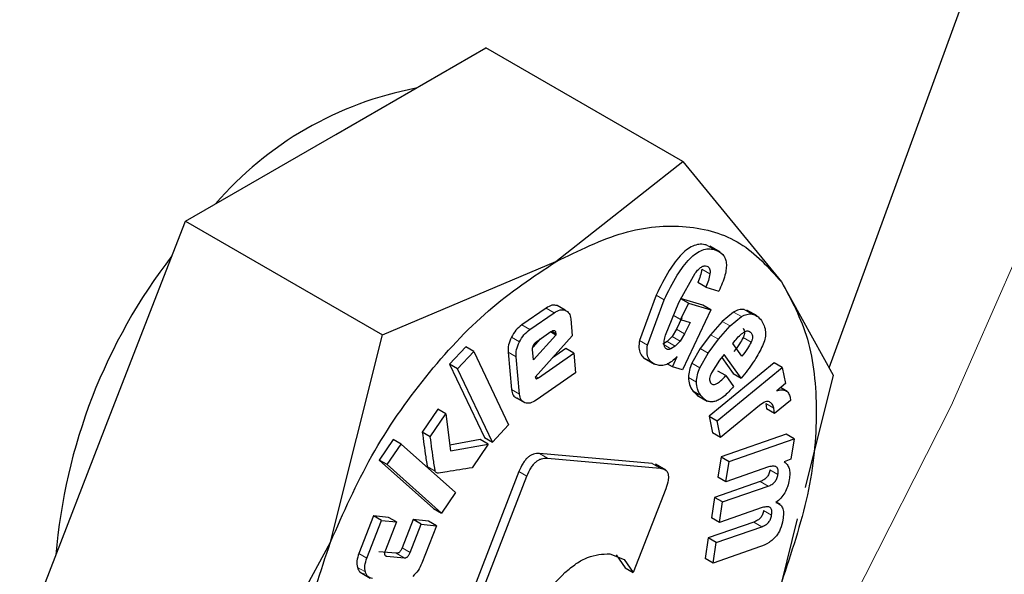
# Model space of a CAD drawing. Units: millimetres. Extents: x 0 to 210, y 0 to 297.
# Drawn here: x 147 to 148, y 101 to 102 of the extents above; entities that cross this region are included whole.
import ezdxf

# ---------------------------------------------------------------- set-up
doc = ezdxf.new("R2010")
doc.units = ezdxf.units.MM

msp = doc.modelspace()

# ---------------------------------------------------------------- linework, layer by layer
at = {"color": 7, "linetype": 'Continuous', "lineweight": 25}
for p, q in [((147.49303, 101.20103), (147.64766, 101.62446)), ((147.05735, 101.40713), (147.19003, 101.48373)), ((147.36395, 101.38333), (147.19003, 101.48373)), ((146.92467, 101.33054), (147.05735, 101.40713)), ((147.2518, 101.29488), (147.36395, 101.38333)), ((147.36395, 101.38333), (147.45083, 101.27708)), ((146.85833, 101.15955), (146.92467, 101.33054)), ((146.92467, 101.33054), (147.09859, 101.23014)), ((147.39667, 101.30327), (147.38772, 101.30844)), ((147.09859, 101.23014), (147.2518, 101.29488)), ((147.36031, 101.25877), (147.37481, 101.28478)), ((147.38403, 101.27229), (147.37696, 101.27637)), ((147.38403, 101.27229), (147.39565, 101.26895)), ((147.45083, 101.27708), (147.49663, 101.19455)), ((147.34039, 101.26539), (147.32563, 101.22536)), ((147.24313, 101.2539), (147.22159, 101.23901)), ((147.26002, 101.25197), (147.25295, 101.25606)), ((147.3327, 101.22128), (147.34746, 101.26131)), ((147.34857, 101.22998), (147.36031, 101.25877)), ((147.38158, 101.25655), (147.36165, 101.26227)), ((147.36872, 101.25819), (147.36186, 101.24366)), ((147.36872, 101.25819), (147.36212, 101.26201)), ((147.36872, 101.25819), (147.38865, 101.25246)), ((147.38865, 101.25246), (147.38158, 101.25655)), ((147.22866, 101.23493), (147.2502, 101.24981)), ((147.36186, 101.24366), (147.35562, 101.24727)), ((147.3631, 101.24536), (147.35831, 101.23522)), ((147.38865, 101.25246), (147.36359, 101.19934)), ((147.40866, 101.2504), (147.39866, 101.24218)), ((147.40574, 101.2381), (147.41573, 101.24632)), ((147.42933, 101.24694), (147.42038, 101.2521)), ((147.26492, 101.24432), (147.26625, 101.22944)), ((147.36186, 101.24366), (147.37017, 101.24127)), ((147.37017, 101.24127), (147.36539, 101.23114)), ((147.39866, 101.24218), (147.38837, 101.23041)), ((147.39544, 101.22633), (147.40574, 101.2381)), ((147.05278, 101.0473), (147.09859, 101.23014)), ((147.25186, 101.22997), (147.23203, 101.20819)), ((147.26625, 101.22944), (147.23359, 101.19303)), ((147.23486, 101.22444), (147.24738, 101.23309)), ((147.25186, 101.22997), (147.24696, 101.2328)), ((147.25172, 101.23148), (147.25186, 101.22997)), ((147.35445, 101.2287), (147.35012, 101.22424)), ((147.35831, 101.23522), (147.35445, 101.2287)), ((147.36539, 101.23114), (147.36152, 101.22461)), ((147.38837, 101.23041), (147.37914, 101.21812)), ((147.17218, 101.21955), (147.15793, 101.20422)), ((147.17925, 101.21546), (147.17218, 101.21955)), ((147.23802, 101.22662), (147.23139, 101.21934)), ((147.35012, 101.22424), (147.34629, 101.22194)), ((147.35719, 101.22015), (147.35337, 101.21786)), ((147.36152, 101.22461), (147.35719, 101.22015)), ((147.38621, 101.21404), (147.39544, 101.22633)), ((147.40801, 101.22266), (147.40999, 101.22513)), ((147.41603, 101.21149), (147.40801, 101.22266)), ((147.165, 101.20014), (147.17925, 101.21546)), ((147.17925, 101.21546), (147.21004, 101.15075)), ((147.20952, 101.21501), (147.21247, 101.18204)), ((147.21954, 101.17796), (147.21659, 101.21093)), ((147.23203, 101.20819), (147.2312, 101.21743)), ((147.23628, 101.19232), (147.26764, 101.21398)), ((147.26057, 101.21807), (147.24867, 101.20985)), ((147.26764, 101.21398), (147.26057, 101.21807)), ((147.26764, 101.21398), (147.26919, 101.19664)), ((147.35469, 101.2019), (147.35879, 101.21101)), ((147.37914, 101.21812), (147.37177, 101.20534)), ((147.37884, 101.20126), (147.38621, 101.21404)), ((147.40035, 101.21304), (147.39626, 101.20792)), ((147.41541, 101.19206), (147.40035, 101.21304)), ((147.15793, 101.20422), (147.18871, 101.1395)), ((147.165, 101.20014), (147.15793, 101.20422)), ((147.32975, 101.20963), (147.33877, 101.20442)), ((147.35469, 101.2019), (147.35014, 101.20453)), ((147.36359, 101.19934), (147.35469, 101.2019)), ((147.44438, 101.20558), (147.38703, 101.1584)), ((147.39626, 101.20792), (147.3891, 101.19669)), ((147.39817, 101.21031), (147.40834, 101.19614)), ((147.45145, 101.20149), (147.44438, 101.20558)), ((147.19578, 101.13542), (147.165, 101.20014)), ((147.23359, 101.19303), (147.23393, 101.19198)), ((147.26919, 101.19664), (147.23426, 101.17251)), ((147.3941, 101.15431), (147.45145, 101.20149)), ((147.40181, 101.19423), (147.39474, 101.19831)), ((147.40181, 101.19423), (147.40864, 101.18471)), ((147.40834, 101.19614), (147.41541, 101.19206)), ((147.4183, 101.19568), (147.41541, 101.19206)), ((147.45145, 101.20149), (147.45435, 101.18742)), ((147.49663, 101.19455), (147.47184, 101.09561)), ((147.45435, 101.18742), (147.44669, 101.18087)), ((147.37271, 101.1808), (147.37746, 101.17673)), ((147.37634, 101.177), (147.38529, 101.17183)), ((147.45591, 101.18022), (147.44995, 101.18366)), ((147.22438, 101.17023), (147.21731, 101.17431)), ((147.43152, 101.16795), (147.39712, 101.13965)), ((147.43705, 101.16965), (147.43779, 101.16486)), ((147.45891, 101.17234), (147.44486, 101.16078)), ((147.45855, 101.17518), (147.45891, 101.17234)), ((146.79199, 100.98857), (146.85833, 101.15955)), ((147.14757, 101.16472), (147.13383, 101.14432)), ((147.1409, 101.14024), (147.15464, 101.16064)), ((147.15464, 101.16064), (147.14757, 101.16472)), ((147.15464, 101.16064), (147.15882, 101.1277)), ((147.38703, 101.1584), (147.39005, 101.14373)), ((147.38703, 101.1584), (147.3941, 101.15431)), ((147.44486, 101.16078), (147.43779, 101.16486)), ((147.44486, 101.16078), (147.44412, 101.16557)), ((147.21004, 101.15075), (147.19578, 101.13542)), ((147.39712, 101.13965), (147.3941, 101.15431)), ((147.1409, 101.14024), (147.13383, 101.14432)), ((147.39712, 101.13965), (147.39005, 101.14373)), ((147.45504, 101.14259), (147.39754, 101.1226)), ((147.46211, 101.1385), (147.45504, 101.14259)), ((147.10796, 101.13786), (147.09576, 101.11973)), ((147.10283, 101.11565), (147.11503, 101.13378)), ((147.11503, 101.13378), (147.10796, 101.13786)), ((147.11503, 101.13378), (147.16312, 101.09094)), ((147.1849, 101.13789), (147.15815, 101.13296)), ((147.15882, 101.1277), (147.19198, 101.13381)), ((147.19198, 101.13381), (147.17791, 101.11291)), ((147.19198, 101.13381), (147.1849, 101.13789)), ((147.18871, 101.1395), (147.19578, 101.13542)), ((147.40461, 101.11852), (147.46211, 101.1385)), ((147.46211, 101.1385), (147.4593, 101.12055)), ((147.33665, 101.11666), (147.2373, 101.12555)), ((147.09576, 101.11973), (147.14385, 101.07689)), ((147.10283, 101.11565), (147.09576, 101.11973)), ((147.15092, 101.07281), (147.10283, 101.11565)), ((147.24437, 101.12146), (147.34372, 101.11258)), ((147.3488, 101.11084), (147.33975, 101.11607)), ((147.39754, 101.1226), (147.39471, 101.10451)), ((147.39754, 101.1226), (147.40461, 101.11852)), ((147.40178, 101.10043), (147.40461, 101.11852)), ((147.4593, 101.12055), (147.45336, 101.11824)), ((147.21915, 101.10946), (147.16162, 100.96117)), ((147.43961, 101.11358), (147.40178, 101.10043)), ((147.16869, 100.95709), (147.22623, 101.10538)), ((147.4321, 101.10072), (147.39193, 101.08676)), ((147.40178, 101.10043), (147.39471, 101.10451)), ((147.16312, 101.09094), (147.15092, 101.07281)), ((147.3487, 101.09443), (147.32002, 101.02051)), ((147.399, 101.08268), (147.43917, 101.09664)), ((147.39193, 101.08676), (147.38908, 101.06861)), ((147.399, 101.08268), (147.39193, 101.08676)), ((147.39615, 101.06452), (147.399, 101.08268)), ((147.44965, 101.08063), (147.44638, 101.08252)), ((147.14385, 101.07689), (147.15092, 101.07281)), ((147.43398, 101.07767), (147.39615, 101.06452)), ((147.09072, 101.07032), (147.07786, 101.0373)), ((147.08493, 101.03322), (147.09779, 101.06623)), ((147.10385, 101.0691), (147.09072, 101.07032)), ((147.09779, 101.06623), (147.09072, 101.07032)), ((147.09779, 101.06623), (147.11092, 101.06502)), ((147.11092, 101.06502), (147.10123, 101.04013)), ((147.11092, 101.06502), (147.10385, 101.0691)), ((147.12571, 101.06708), (147.11603, 101.04219)), ((147.1231, 101.03811), (147.13279, 101.06299)), ((147.13921, 101.06583), (147.12571, 101.06708)), ((147.13279, 101.06299), (147.12571, 101.06708)), ((147.13279, 101.06299), (147.14628, 101.06175)), ((147.14628, 101.06175), (147.13921, 101.06583)), ((147.4265, 101.06495), (147.38632, 101.05098)), ((147.39615, 101.06452), (147.38908, 101.06861)), ((147.4649, 101.06791), (147.45083, 101.0117)), ((147.14628, 101.06175), (147.13343, 101.02873)), ((147.39339, 101.0469), (147.43357, 101.06087)), ((146.96591, 100.88817), (147.05278, 101.0473)), ((147.38632, 101.05098), (147.38348, 101.03283)), ((147.39339, 101.0469), (147.38632, 101.05098)), ((147.39055, 101.02875), (147.39339, 101.0469)), ((147.11069, 101.03738), (147.09554, 101.03878)), ((147.29934, 101.03705), (147.31201, 101.03181)), ((147.43234, 101.04328), (147.39055, 101.02875)), ((147.10261, 101.0347), (147.11776, 101.0333)), ((147.30494, 101.03589), (147.31295, 101.02459)), ((147.31201, 101.03181), (147.32002, 101.02051)), ((147.39055, 101.02875), (147.38348, 101.03283)), ((147.07893, 101.02064), (147.08788, 101.01547)), ((147.31295, 101.02459), (147.32002, 101.02051))]:
    msp.add_line(p, q, dxfattribs=at)
at = {"color": 8, "linetype": 'Continuous', "lineweight": 18}
for p, q in [((147.39163, 101.30552), (147.38456, 101.30961)), ((147.38774, 101.28404), (147.38066, 101.28812)), ((147.34746, 101.26131), (147.34039, 101.26539)), ((147.2502, 101.24981), (147.24313, 101.2539)), ((147.41573, 101.24632), (147.40866, 101.2504)), ((147.42506, 101.24863), (147.41799, 101.25271)), ((147.22866, 101.23493), (147.22159, 101.23901)), ((147.40574, 101.2381), (147.39866, 101.24218)), ((147.21957, 101.22404), (147.2125, 101.22812)), ((147.25172, 101.23148), (147.24819, 101.23352)), ((147.36152, 101.22461), (147.35445, 101.2287)), ((147.36539, 101.23114), (147.35831, 101.23522)), ((147.39544, 101.22633), (147.38837, 101.23041)), ((147.42417, 101.22384), (147.4171, 101.22792)), ((147.42407, 101.23211), (147.42121, 101.23376)), ((147.3327, 101.22128), (147.32563, 101.22536)), ((147.35337, 101.21786), (147.34739, 101.22131)), ((147.35719, 101.22015), (147.35012, 101.22424)), ((147.21659, 101.21093), (147.20952, 101.21501)), ((147.38621, 101.21404), (147.37914, 101.21812)), ((147.37884, 101.20126), (147.37177, 101.20534)), ((147.23628, 101.19232), (147.23408, 101.19358)), ((147.3759, 101.18855), (147.36883, 101.19264)), ((147.21954, 101.17796), (147.21247, 101.18204)), ((147.37978, 101.17672), (147.37271, 101.1808)), ((147.44412, 101.16557), (147.43705, 101.16965)), ((147.24437, 101.12146), (147.2373, 101.12555)), ((147.34372, 101.11258), (147.33665, 101.11666)), ((147.1453, 101.10981), (147.13823, 101.11389)), ((147.22623, 101.10538), (147.21915, 101.10946)), ((147.44782, 101.10685), (147.44075, 101.11094)), ((147.43917, 101.09664), (147.4321, 101.10072)), ((147.44221, 101.07101), (147.43514, 101.0751)), ((147.43357, 101.06087), (147.4265, 101.06495)), ((147.08493, 101.03322), (147.07786, 101.0373)), ((147.11776, 101.0333), (147.11069, 101.03738)), ((147.1231, 101.03811), (147.11603, 101.04219)), ((147.10261, 101.0347), (147.10077, 101.03576)), ((147.08361, 101.02087), (147.07654, 101.02495))]:
    msp.add_line(p, q, dxfattribs=at)
at = {"color": 8, "linetype": 'Continuous', "lineweight": 18, "flags": 128}
msp.add_lwpolyline([(145.2158, 99.83339), (145.24783, 99.8013), (145.33513, 99.73102), (145.43169, 99.67591), (145.5367, 99.63644), (145.64926, 99.61295), (145.76841, 99.60563), (145.89314, 99.61454), (146.02237, 99.63962), (146.155, 99.68064), (146.28992, 99.73726), (146.42595, 99.80899), (146.56195, 99.89523), (146.69675, 99.99523), (146.8292, 100.10815), (146.95818, 100.23301), (147.08258, 100.36876), (147.20134, 100.51423), (147.31344, 100.66819), (147.41794, 100.82932), (147.51394, 100.99625), (147.60061, 101.16755), (147.67723, 101.34177)], dxfattribs=at)
at = {"color": 7, "linetype": 'Continuous', "lineweight": 25}
for centre, radius, start, end in [((147.18544, 101.14443), 0.30888, 100.7152, 139.27943), ((147.30801, 100.99467), 0.49939, 142.31156, 175.27708)]:
    msp.add_arc(centre, radius, start, end, dxfattribs=at)
at = {"color": 8, "linetype": 'Continuous', "lineweight": 18}
for points, knots in [([(146.88057, 99.02205), (146.80236, 98.98008), (146.64351, 98.89485), (146.4054, 98.81074), (146.18762, 98.76576), (145.99401, 98.75587), (145.82477, 98.77236), (145.66528, 98.81464), (145.5177, 98.88325), (145.38451, 98.97678), (145.26817, 99.09379), (145.16927, 99.23213), (145.08113, 99.40483), (145.01076, 99.61569), (144.96626, 99.86496), (144.95181, 100.13036), (144.96626, 100.41245), (145.01076, 100.7131), (145.08113, 101.00521), (145.16927, 101.27966), (145.26817, 101.5322), (145.38451, 101.78353), (145.51771, 102.03084), (145.66528, 102.26983), (145.82478, 102.49628), (145.99402, 102.70808), (146.18761, 102.92205), (146.40551, 103.12707), (146.5879, 103.27767), (146.69039, 103.34268), (146.71237, 103.35662)], [0, 0, 0, 0, 0.0399294, 0.081097, 0.1234185, 0.1565069, 0.1895922, 0.2233846, 0.2571739, 0.2909664, 0.3247557, 0.3578441, 0.3909294, 0.4332536, 0.4744205, 0.5143478, 0.5542779, 0.5954448, 0.6377663, 0.6708547, 0.70394, 0.7377325, 0.7715217, 0.8053142, 0.8391035, 0.8721919, 0.9052772, 0.9476014, 0.9887676, 1, 1, 1, 1]), ([(148.57557, 103.27077), (148.58007, 103.26458), (148.61755, 103.21304), (148.67867, 103.08113), (148.75078, 102.8724), (148.79479, 102.62253), (148.80936, 102.35728), (148.79488, 102.07516), (148.75039, 101.77452), (148.68001, 101.48241), (148.59188, 101.20795), (148.49297, 100.95542), (148.37663, 100.70409), (148.24344, 100.45678), (148.09586, 100.21778), (147.93637, 99.99135), (147.76713, 99.77947), (147.57351, 99.56581), (147.35574, 99.35935), (147.11763, 99.16855), (146.95878, 99.07038), (146.88057, 99.02205)], [0, 0, 0, 0, 0.00669, 0.055678, 0.118346, 0.179301, 0.23842, 0.297543, 0.358498, 0.421162, 0.470155, 0.519144, 0.569179, 0.61921, 0.669246, 0.719276, 0.768269, 0.817258, 0.879926, 0.94088, 1, 1, 1, 1]), ([(146.88057, 99.2297), (146.80967, 99.19166), (146.66568, 99.1144), (146.44982, 99.03814), (146.2524, 98.99737), (146.07688, 98.98841), (145.92346, 99.00335), (145.77887, 99.04168), (145.64509, 99.10387), (145.52434, 99.18866), (145.41888, 99.29473), (145.32921, 99.42014), (145.24932, 99.5767), (145.18552, 99.76785), (145.14518, 99.99382), (145.13208, 100.23442), (145.14518, 100.49014), (145.18552, 100.76269), (145.24931, 101.02749), (145.32921, 101.2763), (145.41887, 101.50523), (145.52434, 101.73308), (145.64508, 101.95727), (145.77886, 102.17393), (145.92345, 102.3792), (146.07687, 102.57125), (146.25238, 102.76506), (146.44985, 102.95167), (146.63806, 103.10445), (146.75409, 103.17697), (146.79707, 103.20382)], [0, 0, 0, 0, 0.039416, 0.080055, 0.121837, 0.154498, 0.187163, 0.220519, 0.253878, 0.287234, 0.320594, 0.353255, 0.38592, 0.427699, 0.468338, 0.507757, 0.547172, 0.587812, 0.629594, 0.662255, 0.694919, 0.728276, 0.761635, 0.794991, 0.828351, 0.861012, 0.893677, 0.935456, 0.976096, 1, 1, 1, 1]), ([(148.45534, 103.01332), (148.47155, 102.98327), (148.52, 102.89345), (148.57506, 102.71914), (148.61611, 102.49396), (148.62903, 102.25316), (148.61598, 101.99749), (148.57563, 101.72492), (148.51183, 101.46012), (148.43194, 101.21131), (148.34228, 100.98239), (148.23681, 100.75454), (148.11607, 100.53035), (147.98228, 100.31368), (147.8377, 100.10843), (147.68428, 99.91634), (147.50876, 99.72265), (147.31133, 99.53548), (147.09548, 99.36251), (146.95148, 99.27352), (146.88057, 99.2297)], [0, 0, 0, 0, 0.032283, 0.096499, 0.158964, 0.219552, 0.280136, 0.342601, 0.406822, 0.457024, 0.507231, 0.558501, 0.609776, 0.661046, 0.712322, 0.762523, 0.812731, 0.876947, 0.939413, 1, 1, 1, 1])]:
    msp.add_open_spline(points, degree=3, knots=knots, dxfattribs=at)
at = {"color": 7, "linetype": 'Continuous', "lineweight": 25}
for points in [[(147.2518, 101.29486), (147.27187, 101.30469), (147.312, 101.32435), (147.36786, 101.32861), (147.41677, 101.31499), (147.43946, 101.2897), (147.45081, 101.27706)], [(147.0528, 101.04729), (147.06414, 101.07304), (147.08684, 101.12452), (147.13575, 101.19462), (147.19161, 101.25485), (147.23174, 101.28152), (147.2518, 101.29486)], [(147.45081, 101.27706), (147.45953, 101.26115), (147.47697, 101.22933), (147.48391, 101.16349), (147.47697, 101.08964), (147.45953, 101.03768), (147.45081, 101.01171)], [(147.0528, 100.78194), (147.04408, 100.79785), (147.02664, 100.82967), (147.0197, 100.89551), (147.02664, 100.96936), (147.04408, 101.02132), (147.0528, 101.04729)]]:
    msp.add_open_spline(points, degree=3, dxfattribs=at)
for points, knots in [([(147.38456, 101.30961), (147.38285, 101.30995), (147.37958, 101.31061), (147.37403, 101.30945), (147.36841, 101.30647), (147.36048, 101.29962), (147.35027, 101.28561), (147.34397, 101.27272), (147.34039, 101.26539)], [0, 0, 0, 0, 0.115667, 0.220866, 0.322486, 0.428118, 0.675013, 1, 1, 1, 1]), ([(147.34746, 101.26131), (147.35104, 101.26863), (147.35734, 101.28153), (147.36755, 101.29554), (147.37548, 101.30238), (147.3811, 101.30537), (147.38665, 101.30653), (147.38992, 101.30587), (147.39163, 101.30552)], [0, 0, 0, 0, 0.324987, 0.571882, 0.677514, 0.779134, 0.884333, 1, 1, 1, 1]), ([(147.39163, 101.30552), (147.39434, 101.30444), (147.3982, 101.30288), (147.40126, 101.29802), (147.40234, 101.29374), (147.40229, 101.2886), (147.40067, 101.28024), (147.39772, 101.27361), (147.39565, 101.26895)], [0, 0, 0, 0, 0.269837, 0.385224, 0.494601, 0.60478, 0.722435, 1, 1, 1, 1]), ([(147.37481, 101.28478), (147.37572, 101.2859), (147.37742, 101.28799), (147.38016, 101.29023), (147.3828, 101.29135), (147.38423, 101.2911), (147.38496, 101.29097)], [0, 0, 0, 0, 0.288166, 0.534369, 0.762004, 1, 1, 1, 1]), ([(147.38496, 101.29097), (147.38551, 101.29074), (147.38656, 101.29028), (147.38758, 101.28876), (147.38802, 101.28664), (147.38783, 101.28493), (147.38774, 101.28404)], [0, 0, 0, 0, 0.260849, 0.500233, 0.739493, 1, 1, 1, 1]), ([(147.38066, 101.28812), (147.38028, 101.28618), (147.37952, 101.28229), (147.37781, 101.27835), (147.37696, 101.27637)], [0, 0, 0, 0, 0.499616, 1, 1, 1, 1]), ([(147.38774, 101.28404), (147.38736, 101.2821), (147.38659, 101.27821), (147.38488, 101.27427), (147.38403, 101.27229)], [0, 0, 0, 0, 0.499616, 1, 1, 1, 1]), ([(147.25295, 101.25606), (147.25146, 101.25638), (147.2485, 101.25702), (147.24492, 101.25493), (147.24313, 101.2539)], [0, 0, 0, 0, 0.502558, 1, 1, 1, 1]), ([(147.2502, 101.24981), (147.25199, 101.25085), (147.25558, 101.25294), (147.25853, 101.25229), (147.26002, 101.25197)], [0, 0, 0, 0, 0.497442, 1, 1, 1, 1]), ([(147.26002, 101.25197), (147.26131, 101.25125), (147.26388, 101.24982), (147.26458, 101.24614), (147.26492, 101.24432)], [0, 0, 0, 0, 0.504059, 1, 1, 1, 1]), ([(147.41799, 101.25271), (147.41649, 101.25278), (147.41357, 101.2529), (147.41027, 101.25122), (147.40866, 101.2504)], [0, 0, 0, 0, 0.512596, 1, 1, 1, 1]), ([(147.41573, 101.24632), (147.41734, 101.24714), (147.42064, 101.24882), (147.42356, 101.24869), (147.42506, 101.24863)], [0, 0, 0, 0, 0.4874038, 1, 1, 1, 1]), ([(147.42506, 101.24863), (147.42655, 101.24818), (147.42983, 101.24717), (147.43199, 101.24435), (147.43317, 101.24281)], [0, 0, 0, 0, 0.455263, 1, 1, 1, 1]), ([(147.22159, 101.23901), (147.21982, 101.2376), (147.21628, 101.23477), (147.21376, 101.23034), (147.2125, 101.22812)], [0, 0, 0, 0, 0.500466, 1, 1, 1, 1]), ([(147.43317, 101.24281), (147.43409, 101.24132), (147.43579, 101.23855), (147.43699, 101.23341), (147.43686, 101.22785), (147.43555, 101.22399), (147.4349, 101.22209)], [0, 0, 0, 0, 0.298224, 0.552759, 0.779397, 1, 1, 1, 1]), ([(147.2125, 101.22812), (147.2115, 101.22581), (147.20949, 101.22121), (147.20951, 101.21707), (147.20952, 101.21501)], [0, 0, 0, 0, 0.502138, 1, 1, 1, 1]), ([(147.21957, 101.22404), (147.22083, 101.22625), (147.22335, 101.23069), (147.22689, 101.23352), (147.22866, 101.23493)], [0, 0, 0, 0, 0.499534, 1, 1, 1, 1]), ([(147.24738, 101.23309), (147.24797, 101.23346), (147.24881, 101.23398), (147.24984, 101.23418), (147.25046, 101.23409), (147.25096, 101.23376), (147.2515, 101.23299), (147.25163, 101.2321), (147.25172, 101.23148)], [0, 0, 0, 0, 0.2731772, 0.3898785, 0.4999998, 0.6101211, 0.7268225, 1, 1, 1, 1]), ([(147.35035, 101.21742), (147.34962, 101.21776), (147.34817, 101.21844), (147.34719, 101.22129), (147.34733, 101.22526), (147.34813, 101.2283), (147.34857, 101.22998)], [0, 0, 0, 0, 0.2276604, 0.4485232, 0.6975237, 1, 1, 1, 1]), ([(147.4171, 101.22792), (147.41608, 101.22602), (147.41372, 101.22162), (147.41068, 101.21776), (147.40896, 101.21557)], [0, 0, 0, 0, 0.4313125, 1, 1, 1, 1]), ([(147.40999, 101.22513), (147.41122, 101.22662), (147.41365, 101.22955), (147.41639, 101.23157), (147.41773, 101.23257)], [0, 0, 0, 0, 0.508751, 1, 1, 1, 1]), ([(147.417, 101.2362), (147.41734, 101.23566), (147.41799, 101.23466), (147.41834, 101.23263), (147.41807, 101.23031), (147.41743, 101.22873), (147.4171, 101.22792)], [0, 0, 0, 0, 0.27955, 0.524038, 0.755623, 1, 1, 1, 1]), ([(147.41773, 101.23257), (147.41837, 101.23294), (147.41961, 101.23366), (147.42138, 101.23389), (147.42292, 101.2334), (147.42368, 101.23256), (147.42407, 101.23211)], [0, 0, 0, 0, 0.246794, 0.481404, 0.725908, 1, 1, 1, 1]), ([(147.42407, 101.23211), (147.42442, 101.23158), (147.42506, 101.23058), (147.42541, 101.22855), (147.42514, 101.22623), (147.4245, 101.22465), (147.42417, 101.22384)], [0, 0, 0, 0, 0.2795498, 0.5240377, 0.7556229, 1, 1, 1, 1]), ([(147.21659, 101.21093), (147.21658, 101.21299), (147.21656, 101.21713), (147.21857, 101.22173), (147.21957, 101.22404)], [0, 0, 0, 0, 0.497862, 1, 1, 1, 1]), ([(147.2312, 101.21743), (147.23119, 101.21772), (147.23117, 101.21829), (147.23137, 101.21957), (147.23182, 101.22055), (147.23211, 101.22121)], [0, 0, 0, 0, 0.252818, 0.496876, 1, 1, 1, 1]), ([(147.23211, 101.22121), (147.2325, 101.22187), (147.23327, 101.22317), (147.23433, 101.22402), (147.23486, 101.22444)], [0, 0, 0, 0, 0.499999, 1, 1, 1, 1]), ([(147.32563, 101.22536), (147.32534, 101.22313), (147.32477, 101.21877), (147.32614, 101.21343), (147.3292, 101.20958), (147.33222, 101.20838), (147.33384, 101.20774)], [0, 0, 0, 0, 0.240536, 0.471218, 0.717318, 1, 1, 1, 1]), ([(147.34091, 101.20366), (147.33929, 101.2043), (147.33627, 101.2055), (147.33321, 101.20934), (147.33184, 101.21468), (147.33241, 101.21905), (147.3327, 101.22128)], [0, 0, 0, 0, 0.282682, 0.528782, 0.759464, 1, 1, 1, 1]), ([(147.42417, 101.22384), (147.42315, 101.22194), (147.42079, 101.21754), (147.41775, 101.21368), (147.41603, 101.21149)], [0, 0, 0, 0, 0.431313, 1, 1, 1, 1]), ([(147.4349, 101.22209), (147.43286, 101.21788), (147.42827, 101.20841), (147.42186, 101.20022), (147.4183, 101.19568)], [0, 0, 0, 0, 0.445238, 1, 1, 1, 1]), ([(147.35879, 101.21101), (147.35725, 101.20952), (147.35427, 101.20663), (147.34954, 101.20394), (147.34495, 101.20282), (147.34229, 101.20337), (147.34091, 101.20366)], [0, 0, 0, 0, 0.255306, 0.494564, 0.736694, 1, 1, 1, 1]), ([(147.35337, 101.21786), (147.35279, 101.21764), (147.35172, 101.21724), (147.35079, 101.21736), (147.35035, 101.21742)], [0, 0, 0, 0, 0.534385, 1, 1, 1, 1]), ([(147.37177, 101.20534), (147.37095, 101.20321), (147.36926, 101.19883), (147.36898, 101.19474), (147.36883, 101.19264)], [0, 0, 0, 0, 0.484255, 1, 1, 1, 1]), ([(147.3759, 101.18855), (147.37605, 101.19066), (147.37633, 101.19474), (147.37802, 101.19913), (147.37884, 101.20126)], [0, 0, 0, 0, 0.515745, 1, 1, 1, 1]), ([(147.3891, 101.19669), (147.38869, 101.19578), (147.38793, 101.19408), (147.38739, 101.19159), (147.38748, 101.18945), (147.38801, 101.18846), (147.38829, 101.18795)], [0, 0, 0, 0, 0.275901, 0.518804, 0.751602, 1, 1, 1, 1]), ([(147.38829, 101.18795), (147.38859, 101.18758), (147.38917, 101.18687), (147.39039, 101.18637), (147.39182, 101.18639), (147.39412, 101.18719), (147.39762, 101.18972), (147.4003, 101.19261), (147.40181, 101.19423)], [0, 0, 0, 0, 0.110211, 0.212938, 0.314648, 0.421991, 0.674079, 1, 1, 1, 1]), ([(147.23393, 101.19198), (147.23396, 101.1919), (147.23403, 101.19174), (147.2342, 101.19159), (147.23442, 101.19152), (147.23481, 101.19154), (147.23545, 101.19177), (147.23598, 101.19212), (147.23628, 101.19232)], [0, 0, 0, 0, 0.1009955, 0.1993056, 0.3006847, 0.4104056, 0.6698885, 1, 1, 1, 1]), ([(147.36883, 101.19264), (147.36902, 101.1905), (147.36943, 101.18573), (147.37154, 101.18255), (147.37271, 101.1808)], [0, 0, 0, 0, 0.449147, 1, 1, 1, 1]), ([(147.37978, 101.17672), (147.37861, 101.17847), (147.3765, 101.18165), (147.37609, 101.18642), (147.3759, 101.18855)], [0, 0, 0, 0, 0.550853, 1, 1, 1, 1]), ([(147.40864, 101.18471), (147.40581, 101.18149), (147.40177, 101.1769), (147.39603, 101.17294), (147.39219, 101.1713), (147.38862, 101.17088), (147.38397, 101.17195), (147.3815, 101.17476), (147.37978, 101.17672)], [0, 0, 0, 0, 0.27516, 0.393014, 0.504026, 0.614446, 0.730618, 1, 1, 1, 1]), ([(147.21247, 101.18204), (147.21281, 101.18018), (147.21348, 101.17648), (147.21603, 101.17503), (147.21731, 101.17431)], [0, 0, 0, 0, 0.501968, 1, 1, 1, 1]), ([(147.22438, 101.17023), (147.2231, 101.17095), (147.22055, 101.1724), (147.21988, 101.1761), (147.21954, 101.17796)], [0, 0, 0, 0, 0.498032, 1, 1, 1, 1]), ([(147.44669, 101.18087), (147.4482, 101.18125), (147.45104, 101.18196), (147.45465, 101.18126), (147.45731, 101.17904), (147.45813, 101.17648), (147.45855, 101.17518)], [0, 0, 0, 0, 0.2752008, 0.5197417, 0.753763, 1, 1, 1, 1]), ([(147.23426, 101.17251), (147.23245, 101.17144), (147.22885, 101.16933), (147.22586, 101.16993), (147.22438, 101.17023)], [0, 0, 0, 0, 0.501962, 1, 1, 1, 1]), ([(147.44038, 101.17103), (147.43983, 101.17121), (147.43872, 101.17158), (147.43568, 101.17092), (147.43324, 101.16918), (147.43152, 101.16795)], [0, 0, 0, 0, 0.220374, 0.450805, 1, 1, 1, 1]), ([(147.44412, 101.16557), (147.44376, 101.1668), (147.44303, 101.16926), (147.44126, 101.17044), (147.44038, 101.17103)], [0, 0, 0, 0, 0.499141, 1, 1, 1, 1]), ([(147.13383, 101.14432), (147.1348, 101.13702), (147.13604, 101.12771), (147.13751, 101.11793), (147.13797, 101.11505), (147.13816, 101.1142), (147.13823, 101.11389)], [0, 0, 0, 0, 0.713941, 0.910421, 0.968559, 1, 1, 1, 1]), ([(147.1453, 101.10981), (147.14524, 101.11011), (147.14504, 101.11097), (147.14458, 101.11385), (147.14311, 101.12363), (147.14187, 101.13294), (147.1409, 101.14024)], [0, 0, 0, 0, 0.031441, 0.089579, 0.286059, 1, 1, 1, 1]), ([(147.2373, 101.12555), (147.23554, 101.12555), (147.23303, 101.12555), (147.22944, 101.12389), (147.22701, 101.12213), (147.22475, 101.11976), (147.2218, 101.11563), (147.22024, 101.112), (147.21915, 101.10946)], [0, 0, 0, 0, 0.270952, 0.387889, 0.498997, 0.609454, 0.726357, 1, 1, 1, 1]), ([(147.22623, 101.10538), (147.22731, 101.10792), (147.22887, 101.11155), (147.23182, 101.11568), (147.23409, 101.11805), (147.23651, 101.11981), (147.2401, 101.12147), (147.24261, 101.12147), (147.24437, 101.12146)], [0, 0, 0, 0, 0.273643, 0.390546, 0.501003, 0.612111, 0.729048, 1, 1, 1, 1]), ([(147.45336, 101.11824), (147.45432, 101.11746), (147.45616, 101.11595), (147.45782, 101.1123), (147.45848, 101.10777), (147.45805, 101.10425), (147.45783, 101.10244)], [0, 0, 0, 0, 0.259537, 0.50246, 0.744095, 1, 1, 1, 1]), ([(147.13823, 101.11389), (147.13843, 101.11346), (147.13884, 101.11258), (147.13969, 101.11238), (147.14013, 101.11227)], [0, 0, 0, 0, 0.490893, 1, 1, 1, 1]), ([(147.1472, 101.10819), (147.14677, 101.1083), (147.14591, 101.1085), (147.1455, 101.10938), (147.1453, 101.10981)], [0, 0, 0, 0, 0.5091069, 1, 1, 1, 1]), ([(147.17791, 101.11291), (147.17054, 101.11175), (147.16059, 101.11019), (147.15026, 101.10833), (147.14749, 101.10821), (147.1472, 101.10819)], [0, 0, 0, 0, 0.719904, 0.971155, 1, 1, 1, 1]), ([(147.34372, 101.11258), (147.34539, 101.11228), (147.34778, 101.11185), (147.34993, 101.10968), (147.35087, 101.10761), (147.35121, 101.10501), (147.35086, 101.10064), (147.34959, 101.09699), (147.3487, 101.09443)], [0, 0, 0, 0, 0.274542, 0.391643, 0.501907, 0.611888, 0.72819, 1, 1, 1, 1]), ([(147.44075, 101.11094), (147.4405, 101.10976), (147.44012, 101.10807), (147.43898, 101.1059), (147.43797, 101.1045), (147.43675, 101.10328), (147.43477, 101.10179), (147.43321, 101.10117), (147.4321, 101.10072)], [0, 0, 0, 0, 0.245394, 0.354503, 0.462444, 0.575909, 0.700707, 1, 1, 1, 1]), ([(147.43917, 101.09664), (147.44028, 101.09709), (147.44184, 101.09771), (147.44382, 101.0992), (147.44504, 101.10042), (147.44605, 101.10181), (147.44719, 101.10399), (147.44757, 101.10568), (147.44782, 101.10685)], [0, 0, 0, 0, 0.299293, 0.424091, 0.537556, 0.645497, 0.754606, 1, 1, 1, 1]), ([(147.44782, 101.10685), (147.44798, 101.10832), (147.44821, 101.11045), (147.4475, 101.11254), (147.44662, 101.11361), (147.44537, 101.11424), (147.4431, 101.11454), (147.44105, 101.11398), (147.43961, 101.11358)], [0, 0, 0, 0, 0.242019, 0.350059, 0.457576, 0.571339, 0.697111, 1, 1, 1, 1]), ([(147.45783, 101.10244), (147.4574, 101.10036), (147.4566, 101.09647), (147.45398, 101.09069), (147.45033, 101.08567), (147.44747, 101.08336), (147.44598, 101.08216)], [0, 0, 0, 0, 0.273918, 0.514157, 0.746724, 1, 1, 1, 1]), ([(147.44598, 101.08216), (147.44725, 101.08177), (147.44968, 101.08103), (147.45202, 101.07773), (147.45295, 101.07289), (147.45248, 101.06894), (147.45223, 101.06685)], [0, 0, 0, 0, 0.253337, 0.487502, 0.728396, 1, 1, 1, 1]), ([(147.43514, 101.0751), (147.43488, 101.07393), (147.43451, 101.07225), (147.43337, 101.0701), (147.43236, 101.06871), (147.43115, 101.0675), (147.42917, 101.06602), (147.4276, 101.06539), (147.4265, 101.06495)], [0, 0, 0, 0, 0.244228, 0.35302, 0.460874, 0.574481, 0.699616, 1, 1, 1, 1]), ([(147.44221, 101.07101), (147.44237, 101.07249), (147.44259, 101.07462), (147.44189, 101.07671), (147.44101, 101.07778), (147.43976, 101.07839), (147.43747, 101.07867), (147.43543, 101.07809), (147.43398, 101.07767)], [0, 0, 0, 0, 0.2426522, 0.3506736, 0.4580258, 0.571571, 0.69716, 1, 1, 1, 1]), ([(147.45223, 101.06685), (147.45164, 101.06415), (147.4508, 101.06024), (147.44818, 101.05522), (147.44585, 101.05199), (147.44306, 101.04919), (147.43849, 101.04575), (147.43489, 101.0443), (147.43234, 101.04328)], [0, 0, 0, 0, 0.24591, 0.355045, 0.462895, 0.576211, 0.700859, 1, 1, 1, 1]), ([(147.43357, 101.06087), (147.43467, 101.06131), (147.43624, 101.06194), (147.43822, 101.06342), (147.43943, 101.06463), (147.44044, 101.06601), (147.44158, 101.06817), (147.44195, 101.06985), (147.44221, 101.07101)], [0, 0, 0, 0, 0.300384, 0.425519, 0.539126, 0.64698, 0.755772, 1, 1, 1, 1]), ([(147.07786, 101.0373), (147.07712, 101.03502), (147.07564, 101.03046), (147.07624, 101.02679), (147.07654, 101.02495)], [0, 0, 0, 0, 0.4998847, 1, 1, 1, 1]), ([(147.10123, 101.04013), (147.10096, 101.03937), (147.10058, 101.03828), (147.10046, 101.03697), (147.10055, 101.03619), (147.10082, 101.03557), (147.10143, 101.03492), (147.10212, 101.03479), (147.10261, 101.0347)], [0, 0, 0, 0, 0.275719, 0.393167, 0.503554, 0.613415, 0.729373, 1, 1, 1, 1]), ([(147.11603, 101.04219), (147.1157, 101.04143), (147.11524, 101.04035), (147.11437, 101.03911), (147.1137, 101.0384), (147.11299, 101.03787), (147.11194, 101.03737), (147.1112, 101.03738), (147.11069, 101.03738)], [0, 0, 0, 0, 0.2770061, 0.3948326, 0.5053571, 0.6150883, 0.7306692, 1, 1, 1, 1]), ([(147.11776, 101.0333), (147.11827, 101.03329), (147.11901, 101.03329), (147.12006, 101.03379), (147.12077, 101.03432), (147.12144, 101.03503), (147.12231, 101.03627), (147.12277, 101.03735), (147.1231, 101.03811)], [0, 0, 0, 0, 0.269331, 0.384912, 0.494643, 0.605167, 0.722994, 1, 1, 1, 1]), ([(147.25971, 101.02034), (147.26302, 101.02312), (147.26958, 101.02862), (147.28345, 101.0362), (147.29292, 101.03671), (147.29934, 101.03705)], [0, 0, 0, 0, 0.248385, 0.491143, 1, 1, 1, 1]), ([(147.08361, 101.02087), (147.08331, 101.02271), (147.08271, 101.02638), (147.08419, 101.03094), (147.08493, 101.03322)], [0, 0, 0, 0, 0.500115, 1, 1, 1, 1]), ([(147.13343, 101.02873), (147.1324, 101.02647), (147.13037, 101.02197), (147.12706, 101.01865), (147.12541, 101.01699)], [0, 0, 0, 0, 0.501834, 1, 1, 1, 1]), ([(146.55738, 101.02253), (146.5525, 100.98851), (146.54259, 100.91946), (146.54545, 100.82462), (146.56144, 100.73852), (146.59106, 100.66554), (146.63366, 100.60633), (146.68737, 100.56365), (146.7516, 100.53793), (146.82339, 100.53038), (146.90203, 100.54103), (146.9838, 100.56954), (147.06812, 100.61514), (147.15011, 100.67744), (147.20519, 100.7255), (147.22988, 100.75458), (147.23025, 100.75502)], [0, 0, 0, 0, 0.0758186, 0.1538356, 0.2296548, 0.3076736, 0.383481, 0.4614862, 0.5372919, 0.6152943, 0.6911216, 0.7691482, 0.844984, 0.9230209, 0.9988298, 1, 1, 1, 1]), ([(147.07654, 101.02495), (147.07715, 101.0234), (147.07838, 101.02029), (147.08125, 101.01959), (147.08269, 101.01924)], [0, 0, 0, 0, 0.500248, 1, 1, 1, 1]), ([(147.08976, 101.01516), (147.08832, 101.01551), (147.08545, 101.0162), (147.08422, 101.01932), (147.08361, 101.02087)], [0, 0, 0, 0, 0.499752, 1, 1, 1, 1]), ([(147.22884, 100.97452), (147.2328, 100.9833), (147.24067, 101.00075), (147.25339, 101.01384), (147.25971, 101.02034)], [0, 0, 0, 0, 0.503636, 1, 1, 1, 1])]:
    msp.add_open_spline(points, degree=3, knots=knots, dxfattribs=at)

doc.saveas('drawing.dxf')
